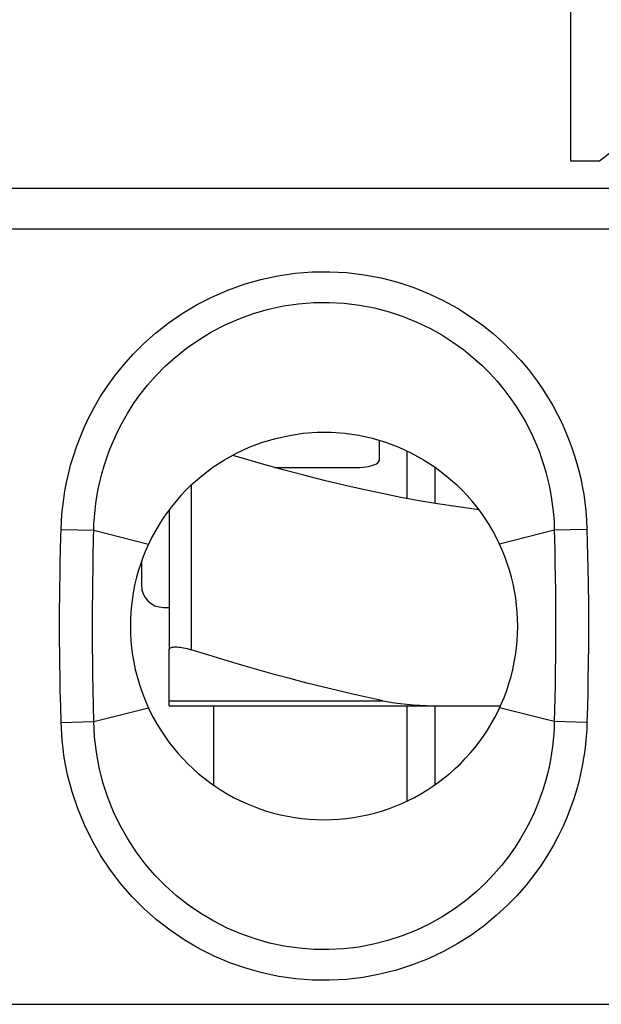
# Model space of a CAD drawing. Units: millimetres. Extents: x -73.9 to -29.2, y -33.2 to 19.5.
# Drawn here: x -51.5 to -46.3, y 1.9 to 10.8 of the extents above; entities that cross this region are included whole.
import ezdxf

# ---------------------------------------------------------------- set-up
doc = ezdxf.new("R2010")
doc.units = ezdxf.units.MM
doc.header["$LTSCALE"] = 16.335
doc.layers.get('0').update_dxf_attribs({"linetype": 'CONTINUOUS'})
doc.layers.add('ASSI', color=7, linetype='CONTINUOUS')
doc.layers.add('RACCORDO', color=7, linetype='CONTINUOUS')

msp = doc.modelspace()

# ---------------------------------------------------------------- linework, layer by layer
at = {"color": 7, "linetype": 'CONTINUOUS'}
for p, q in [((-46.5549, 9.5065), (-46.5549, 11.1971)), ((-46.2949, 9.5065), (-46.5549, 9.5065)), ((-48.2845, 6.8089), (-48.2845, 6.9841)), ((-48.0345, 6.4596), (-48.0345, 6.8881)), ((-49.228, 6.7389), (-48.4845, 6.7389)), ((-47.7845, 6.7442), (-47.7845, 6.4156)), ((-50.1845, 6.3571), (-50.1845, 5.0934)), ((-50.4345, 5.89), (-50.4345, 5.6758)), ((-50.2345, 5.4758), (-50.1845, 5.4758)), ((-49.7845, 4.5882), (-49.7845, 3.8733)), ((-48.0345, 3.7274), (-48.0345, 4.5882)), ((-47.7845, 4.5882), (-47.7845, 3.8733))]:
    msp.add_line(p, q, dxfattribs=at)
at = {"color": 250, "linetype": 'CONTINUOUS'}
msp.add_line((-49.9845, 6.582), (-49.9845, 5.0934), dxfattribs=at)
at = {"color": 7, "linetype": 'CONTINUOUS'}
for points in [[(-45.8559, 9.7656), (-45.9154, 9.738), (-45.9724, 9.7101), (-46.0268, 9.6819), (-46.0787, 9.6533), (-46.1281, 9.6243), (-46.1744, 9.5952), (-46.2176, 9.5658), (-46.2578, 9.5363), (-46.2949, 9.5065)], [(-49.9845, 6.5821), (-49.8894, 6.6654), (-49.7895, 6.741), (-49.6847, 6.809), (-49.5746, 6.8696), (-49.4596, 6.9225), (-49.3417, 6.9669), (-49.2209, 7.0026), (-49.097, 7.0298), (-48.9724, 7.048), (-48.8471, 7.057), (-48.721, 7.0571), (-48.5958, 7.0481), (-48.4716, 7.03), (-48.3483, 7.0029), (-48.2278, 6.9673), (-48.1099, 6.9228), (-47.9948, 6.8698), (-47.8846, 6.8091), (-47.7797, 6.7411), (-47.6797, 6.6654), (-47.5845, 6.5821)], [(-47.3853, 6.3581), (-47.4292, 6.3634), (-47.5931, 6.3858), (-47.7579, 6.4111), (-47.9237, 6.4391), (-48.0905, 6.4699), (-48.2598, 6.5037), (-48.4314, 6.5403), (-48.6055, 6.5798), (-48.7842, 6.6227), (-48.9672, 6.6689), (-49.1548, 6.7186), (-49.3501, 6.7727), (-49.5539, 6.8315), (-49.6121, 6.8489)], [(-48.4845, 6.7389), (-48.4577, 6.7395), (-48.4322, 6.7413), (-48.408, 6.7442), (-48.3847, 6.7482), (-48.3627, 6.7534), (-48.3431, 6.7594), (-48.326, 6.7662), (-48.3113, 6.7739), (-48.2997, 6.7821), (-48.2915, 6.7906), (-48.2865, 6.7995), (-48.2845, 6.8089)], [(-50.1845, 5.0934), (-50.1837, 5.0988), (-50.1813, 5.1036), (-50.1774, 5.1077), (-50.1721, 5.1113), (-50.1653, 5.1142), (-50.1573, 5.1164), (-50.148, 5.118), (-50.1375, 5.119), (-50.1259, 5.1193), (-50.1133, 5.119), (-50.0997, 5.118), (-50.0853, 5.1164), (-50.07, 5.1142), (-50.054, 5.1113), (-50.0373, 5.1077), (-50.0201, 5.1036), (-50.0024, 5.0988), (-49.9845, 5.0934)]]:
    msp.add_lwpolyline(points, dxfattribs=at)
for centre, radius, start, end in [((-48.7845, 5.3082), 1.75, 133.29181, 46.70819), ((-50.2345, 5.6758), 0.2, 180, 270)]:
    msp.add_arc(centre, radius, start, end, dxfattribs=at)
at = {"layer": 'ASSI', "color": 7, "linetype": 'CONTINUOUS'}
for p, q in [((-46.5549, 9.5065), (-46.5549, 11.1971)), ((-46.2949, 9.5065), (-46.5549, 9.5065))]:
    msp.add_line(p, q, dxfattribs=at)
at = {"layer": 'ASSI', "color": 250, "linetype": 'CONTINUOUS'}
for p, q in [((-41.4516, 9.2598), (-61.6174, 9.2598)), ((-41.4516, 8.8918), (-61.6174, 8.8918)), ((-51.1603, 6.1797), (-50.8652, 6.1721)), ((-50.8652, 6.1721), (-50.3706, 6.0478)), ((-46.7038, 6.1721), (-47.1985, 6.0478)), ((-46.4087, 6.1797), (-46.7038, 6.1721)), ((-46.7038, 6.1721), (-46.7004, 5.9977)), ((-46.4087, 6.1797), (-46.4058, 6.0637)), ((-46.4058, 6.0637), (-46.403, 5.9452)), ((-51.1675, 5.8784), (-51.1649, 5.9921)), ((-46.7004, 5.9977), (-46.6982, 5.8787)), ((-51.1696, 5.7682), (-51.1675, 5.8784)), ((-50.8718, 5.8171), (-50.8699, 5.9277)), ((-46.6982, 5.8787), (-46.6962, 5.7539)), ((-46.403, 5.9452), (-46.4004, 5.8233)), ((-50.8735, 5.7088), (-50.8718, 5.8171)), ((-51.1715, 5.6583), (-51.1696, 5.7682)), ((-50.8749, 5.5974), (-50.8735, 5.7088)), ((-51.173, 5.5431), (-51.1715, 5.6583)), ((-50.876, 5.4805), (-50.8749, 5.5974)), ((-46.694, 5.0257), (-46.6956, 4.9028)), ((-46.6956, 4.9028), (-46.6975, 4.78)), ((-46.3975, 4.9592), (-46.3996, 4.836)), ((-46.3996, 4.836), (-46.4021, 4.7116)), ((-50.8681, 4.5893), (-50.8707, 4.7325)), ((-46.6975, 4.78), (-46.6997, 4.6537)), ((-46.6997, 4.6537), (-46.7038, 4.4444)), ((-46.4021, 4.7116), (-46.4052, 4.5792)), ((-51.1603, 4.4368), (-51.1639, 4.5822)), ((-50.8652, 4.4444), (-50.8681, 4.5893)), ((-50.8652, 4.4444), (-50.3706, 4.5687)), ((-46.7038, 4.4444), (-47.1985, 4.5687)), ((-46.4052, 4.5792), (-46.4087, 4.4368)), ((-51.1603, 4.4368), (-50.8652, 4.4444)), ((-46.4087, 4.4368), (-46.7038, 4.4444)), ((-61.6152, 1.8919), (-41.4538, 1.8919))]:
    msp.add_line(p, q, dxfattribs=at)
at = {"layer": 'ASSI', "color": 7, "linetype": 'CONTINUOUS'}
for points in [[(-45.8559, 9.7656), (-45.9154, 9.738), (-45.9724, 9.7101), (-46.0268, 9.6819), (-46.0787, 9.6533), (-46.1281, 9.6243), (-46.1744, 9.5952), (-46.2176, 9.5658), (-46.2578, 9.5363), (-46.2949, 9.5065)], [(-49.9845, 6.5821), (-49.8894, 6.6654), (-49.7895, 6.741), (-49.6847, 6.809), (-49.5746, 6.8696), (-49.4596, 6.9225), (-49.3417, 6.9669), (-49.2209, 7.0026), (-49.097, 7.0298), (-48.9724, 7.048), (-48.8471, 7.057), (-48.721, 7.0571), (-48.5958, 7.0481), (-48.4716, 7.03), (-48.3483, 7.0029), (-48.2278, 6.9673), (-48.1099, 6.9228), (-47.9948, 6.8698), (-47.8846, 6.8091), (-47.7797, 6.7411), (-47.6797, 6.6654), (-47.5845, 6.5821)]]:
    msp.add_lwpolyline(points, dxfattribs=at)
at = {"layer": 'ASSI', "color": 250, "linetype": 'CONTINUOUS'}
for points in [[(-51.1603, 6.1797), (-51.1577, 6.2478), (-51.1529, 6.3169), (-51.1459, 6.3869), (-51.1369, 6.4573), (-51.1257, 6.5286), (-51.1114, 6.6025), (-51.0942, 6.6795), (-51.0739, 6.759), (-51.0496, 6.8408), (-51.0215, 6.9248), (-50.9893, 7.0111), (-50.9518, 7.0994), (-50.909, 7.1899), (-50.8609, 7.2823), (-50.8058, 7.3762), (-50.7437, 7.4716), (-50.6747, 7.5684), (-50.5967, 7.665), (-50.5094, 7.762), (-50.4133, 7.8589), (-50.3079, 7.9523), (-50.1923, 8.0424), (-50.0675, 8.129), (-49.9362, 8.208), (-49.798, 8.2786), (-49.6534, 8.3417), (-49.5055, 8.3949), (-49.3549, 8.4377), (-49.2012, 8.4707), (-49.0463, 8.4935), (-48.8903, 8.5057), (-48.7333, 8.5076), (-48.5773, 8.4993), (-48.4218, 8.4801), (-48.2673, 8.4507), (-48.1177, 8.4124), (-47.9731, 8.3646), (-47.8333, 8.308), (-47.7014, 8.2457), (-47.5783, 8.1778), (-47.463, 8.1042), (-47.3559, 8.0282), (-47.2574, 7.95), (-47.1671, 7.8693), (-47.0839, 7.7879), (-47.0076, 7.706), (-46.9383, 7.6235), (-46.8748, 7.5413), (-46.817, 7.4598), (-46.765, 7.3786), (-46.7176, 7.2985), (-46.6748, 7.2194), (-46.6367, 7.1415), (-46.6023, 7.0651), (-46.5717, 6.9905), (-46.5449, 6.9174), (-46.521, 6.8458), (-46.4999, 6.7763), (-46.4817, 6.7083), (-46.4655, 6.6393), (-46.4509, 6.5695), (-46.4383, 6.4987), (-46.4277, 6.4245), (-46.4193, 6.3463), (-46.413, 6.2647), (-46.4087, 6.1797)], [(-50.8652, 6.1721), (-50.8632, 6.2317), (-50.8594, 6.2922), (-50.8538, 6.3537), (-50.8463, 6.4156), (-50.8368, 6.4783), (-50.8249, 6.5434), (-50.8103, 6.6113), (-50.7928, 6.6813), (-50.7721, 6.7536), (-50.748, 6.8277), (-50.7201, 6.9037), (-50.6879, 6.9817), (-50.651, 7.0616), (-50.6092, 7.1429), (-50.5616, 7.226), (-50.5078, 7.3104), (-50.4474, 7.3955), (-50.3796, 7.4814), (-50.3037, 7.5676), (-50.2194, 7.653), (-50.1269, 7.7362), (-50.0258, 7.8168), (-49.9161, 7.8933), (-49.8002, 7.9637), (-49.6785, 8.027), (-49.5513, 8.0829), (-49.4205, 8.1302), (-49.2875, 8.1685), (-49.1522, 8.1979), (-49.0153, 8.2181), (-48.8775, 8.2291), (-48.7393, 8.2309), (-48.6014, 8.2233), (-48.464, 8.2065), (-48.3281, 8.1804), (-48.1961, 8.1459), (-48.0683, 8.1033), (-47.9453, 8.0533), (-47.8293, 7.9974), (-47.7208, 7.9367), (-47.6194, 7.8718), (-47.5255, 7.8039), (-47.4391, 7.7341), (-47.3598, 7.6628), (-47.287, 7.5905), (-47.2204, 7.5176), (-47.1597, 7.4448), (-47.1044, 7.372), (-47.0542, 7.2997), (-47.0089, 7.2281), (-46.9679, 7.1573), (-46.9309, 7.0875), (-46.8978, 7.0188), (-46.8682, 6.9514), (-46.842, 6.8855), (-46.8188, 6.8212), (-46.7982, 6.758), (-46.7803, 6.6967), (-46.7648, 6.6367), (-46.7508, 6.5759), (-46.7385, 6.5143), (-46.728, 6.452), (-46.719, 6.3868), (-46.7118, 6.318), (-46.7066, 6.2464), (-46.7038, 6.1721)], [(-51.1649, 5.9921), (-51.162, 6.1151), (-51.1603, 6.1797)], [(-50.8699, 5.9277), (-50.8665, 6.1076), (-50.8652, 6.1721)], [(-46.4004, 5.8233), (-46.3981, 5.6939), (-46.3971, 5.6275), (-46.3962, 5.5601), (-46.3955, 5.4919), (-46.395, 5.4235), (-46.3948, 5.355), (-46.3947, 5.2863), (-46.3949, 5.2186), (-46.3953, 5.152), (-46.3959, 5.0863), (-46.3966, 5.0218), (-46.3975, 4.9592)], [(-46.6962, 5.7539), (-46.6944, 5.6233), (-46.6936, 5.5567), (-46.6931, 5.4892), (-46.6926, 5.4218), (-46.6924, 5.3543), (-46.6924, 5.2866), (-46.6925, 5.2199), (-46.6929, 5.1542), (-46.6934, 5.0894), (-46.694, 5.0257)], [(-51.1639, 4.5822), (-51.1672, 4.7261), (-51.1687, 4.7976), (-51.17, 4.869), (-51.1712, 4.9409), (-51.1723, 5.0129), (-51.1731, 5.0839), (-51.1737, 5.1538), (-51.1742, 5.2227), (-51.1743, 5.2901), (-51.1743, 5.356), (-51.174, 5.4205), (-51.1736, 5.4829), (-51.173, 5.5431)], [(-50.8707, 4.7325), (-50.873, 4.8744), (-50.874, 4.9456), (-50.8749, 5.017), (-50.8756, 5.0871), (-50.8762, 5.156), (-50.8765, 5.224), (-50.8767, 5.2904), (-50.8766, 5.3553), (-50.8764, 5.4188), (-50.876, 5.4805)], [(-46.4087, 4.4368), (-46.4111, 4.3737), (-46.4153, 4.3097), (-46.4215, 4.2448), (-46.4293, 4.1795), (-46.4391, 4.1133), (-46.4514, 4.0448), (-46.4663, 3.9736), (-46.4838, 3.9), (-46.5046, 3.8244), (-46.5288, 3.7466), (-46.5563, 3.6668), (-46.5882, 3.5851), (-46.6245, 3.5012), (-46.6653, 3.4155), (-46.7118, 3.3282), (-46.7641, 3.2394), (-46.8221, 3.149), (-46.8875, 3.0581), (-46.9603, 2.9662), (-47.0406, 2.8738), (-47.1297, 2.7828), (-47.2281, 2.6926), (-47.3354, 2.6039), (-47.4506, 2.5202), (-47.5746, 2.4418), (-47.7065, 2.3685), (-47.8433, 2.3036), (-47.9847, 2.2478), (-48.131, 2.2004), (-48.2794, 2.1627), (-48.4296, 2.135), (-48.5818, 2.1169), (-48.7344, 2.1088), (-48.8873, 2.1106), (-49.0405, 2.1224), (-49.1921, 2.1439), (-49.3423, 2.1755), (-49.4908, 2.2168), (-49.6359, 2.2674), (-49.7773, 2.3274), (-49.9152, 2.3966), (-50.0478, 2.4743), (-50.175, 2.5604), (-50.2969, 2.6549), (-50.4121, 2.7566), (-50.5201, 2.8653), (-50.6214, 2.9813), (-50.7151, 3.104), (-50.8014, 3.2338), (-50.88, 3.3705), (-50.9495, 3.5121), (-51.0097, 3.6592), (-51.0606, 3.8114), (-51.1013, 3.9656), (-51.1313, 4.1207), (-51.151, 4.2777), (-51.1603, 4.4368)], [(-46.7038, 4.4444), (-46.7056, 4.3892), (-46.7089, 4.3331), (-46.7139, 4.2761), (-46.7204, 4.2188), (-46.7286, 4.1605), (-46.7389, 4.1002), (-46.7515, 4.0374), (-46.7665, 3.9726), (-46.7842, 3.9058), (-46.8049, 3.8373), (-46.8287, 3.767), (-46.8561, 3.6948), (-46.8873, 3.6208), (-46.9227, 3.5454), (-46.9629, 3.4682), (-47.0081, 3.3897), (-47.0587, 3.3101), (-47.1155, 3.2294), (-47.1789, 3.148), (-47.2493, 3.0665), (-47.3271, 2.9853), (-47.4131, 2.905), (-47.5073, 2.8266), (-47.6087, 2.752), (-47.7175, 2.6818), (-47.8334, 2.617), (-47.9542, 2.5592), (-48.079, 2.5092), (-48.2076, 2.4672), (-48.3387, 2.4337), (-48.4714, 2.4089), (-48.6053, 2.3929), (-48.7401, 2.3856), (-48.8753, 2.3872), (-49.0101, 2.3977), (-49.1441, 2.417), (-49.2768, 2.4451), (-49.4075, 2.4818), (-49.5356, 2.5271), (-49.6605, 2.5806), (-49.7816, 2.6421), (-49.8984, 2.7113), (-50.0104, 2.788), (-50.1171, 2.8717), (-50.2181, 2.9622), (-50.3127, 3.0587), (-50.4008, 3.1612), (-50.4827, 3.27), (-50.5579, 3.3849), (-50.6259, 3.5053), (-50.6861, 3.6306), (-50.7382, 3.7606), (-50.7818, 3.8943), (-50.8163, 4.0303), (-50.8417, 4.1677), (-50.858, 4.3059), (-50.8652, 4.4444)]]:
    msp.add_lwpolyline(points, dxfattribs=at)
at = {"layer": 'ASSI', "color": 7, "linetype": 'CONTINUOUS'}
msp.add_arc((-48.7845, 5.3082), 1.75, 133.29181, 46.70819, dxfattribs=at)
at = {"layer": 'RACCORDO', "color": 250, "linetype": 'CONTINUOUS'}
for p, q in [((-41.4516, 9.2598), (-61.6174, 9.2598)), ((-41.4516, 8.8918), (-61.6174, 8.8918)), ((-51.1603, 6.1797), (-50.8652, 6.1721)), ((-50.8652, 6.1721), (-50.3706, 6.0478)), ((-46.7038, 6.1721), (-47.1985, 6.0478)), ((-46.4087, 6.1797), (-46.7038, 6.1721)), ((-46.7038, 6.1721), (-46.7004, 5.9977)), ((-46.4087, 6.1797), (-46.4058, 6.0637)), ((-46.4058, 6.0637), (-46.403, 5.9452)), ((-51.1675, 5.8784), (-51.1649, 5.9921)), ((-46.7004, 5.9977), (-46.6982, 5.8787)), ((-51.1696, 5.7682), (-51.1675, 5.8784)), ((-50.8718, 5.8171), (-50.8699, 5.9277)), ((-46.6982, 5.8787), (-46.6962, 5.7539)), ((-46.403, 5.9452), (-46.4004, 5.8233)), ((-50.8735, 5.7088), (-50.8718, 5.8171)), ((-51.1715, 5.6583), (-51.1696, 5.7682)), ((-50.8749, 5.5974), (-50.8735, 5.7088)), ((-51.173, 5.5431), (-51.1715, 5.6583)), ((-50.876, 5.4805), (-50.8749, 5.5974)), ((-46.694, 5.0257), (-46.6956, 4.9028)), ((-46.6956, 4.9028), (-46.6975, 4.78)), ((-46.3975, 4.9592), (-46.3996, 4.836)), ((-46.3996, 4.836), (-46.4021, 4.7116)), ((-50.8681, 4.5893), (-50.8707, 4.7325)), ((-46.6975, 4.78), (-46.6997, 4.6537)), ((-50.1845, 4.6334), (-48.2534, 4.6334)), ((-46.6997, 4.6537), (-46.7038, 4.4444)), ((-46.4021, 4.7116), (-46.4052, 4.5792)), ((-51.1603, 4.4368), (-51.1639, 4.5822)), ((-50.8652, 4.4444), (-50.8681, 4.5893)), ((-50.8652, 4.4444), (-50.3706, 4.5687)), ((-46.7038, 4.4444), (-47.1985, 4.5687)), ((-46.4052, 4.5792), (-46.4087, 4.4368)), ((-51.1603, 4.4368), (-50.8652, 4.4444)), ((-46.4087, 4.4368), (-46.7038, 4.4444)), ((-61.6152, 1.8919), (-41.4538, 1.8919))]:
    msp.add_line(p, q, dxfattribs=at)
at = {"layer": 'RACCORDO', "color": 7, "linetype": 'CONTINUOUS'}
for q in [(-50.1845, 5.0934), (-47.19, 4.5882)]:
    msp.add_line((-50.1845, 4.5882), q, dxfattribs=at)
at = {"layer": 'RACCORDO', "color": 250, "linetype": 'CONTINUOUS'}
for points in [[(-51.1603, 6.1797), (-51.1577, 6.2478), (-51.1529, 6.3169), (-51.1459, 6.3869), (-51.1369, 6.4573), (-51.1257, 6.5286), (-51.1114, 6.6025), (-51.0942, 6.6795), (-51.0739, 6.759), (-51.0496, 6.8408), (-51.0215, 6.9248), (-50.9893, 7.0111), (-50.9518, 7.0994), (-50.909, 7.1899), (-50.8609, 7.2823), (-50.8058, 7.3762), (-50.7437, 7.4716), (-50.6747, 7.5684), (-50.5967, 7.665), (-50.5094, 7.762), (-50.4133, 7.8589), (-50.3079, 7.9523), (-50.1923, 8.0424), (-50.0675, 8.129), (-49.9362, 8.208), (-49.798, 8.2786), (-49.6534, 8.3417), (-49.5055, 8.3949), (-49.3549, 8.4377), (-49.2012, 8.4707), (-49.0463, 8.4935), (-48.8903, 8.5057), (-48.7333, 8.5076), (-48.5773, 8.4993), (-48.4218, 8.4801), (-48.2673, 8.4507), (-48.1177, 8.4124), (-47.9731, 8.3646), (-47.8333, 8.308), (-47.7014, 8.2457), (-47.5783, 8.1778), (-47.463, 8.1042), (-47.3559, 8.0282), (-47.2574, 7.95), (-47.1671, 7.8693), (-47.0839, 7.7879), (-47.0076, 7.706), (-46.9383, 7.6235), (-46.8748, 7.5413), (-46.817, 7.4598), (-46.765, 7.3786), (-46.7176, 7.2985), (-46.6748, 7.2194), (-46.6367, 7.1415), (-46.6023, 7.0651), (-46.5717, 6.9905), (-46.5449, 6.9174), (-46.521, 6.8458), (-46.4999, 6.7763), (-46.4817, 6.7083), (-46.4655, 6.6393), (-46.4509, 6.5695), (-46.4383, 6.4987), (-46.4277, 6.4245), (-46.4193, 6.3463), (-46.413, 6.2647), (-46.4087, 6.1797)], [(-50.8652, 6.1721), (-50.8632, 6.2317), (-50.8594, 6.2922), (-50.8538, 6.3537), (-50.8463, 6.4156), (-50.8368, 6.4783), (-50.8249, 6.5434), (-50.8103, 6.6113), (-50.7928, 6.6813), (-50.7721, 6.7536), (-50.748, 6.8277), (-50.7201, 6.9037), (-50.6879, 6.9817), (-50.651, 7.0616), (-50.6092, 7.1429), (-50.5616, 7.226), (-50.5078, 7.3104), (-50.4474, 7.3955), (-50.3796, 7.4814), (-50.3037, 7.5676), (-50.2194, 7.653), (-50.1269, 7.7362), (-50.0258, 7.8168), (-49.9161, 7.8933), (-49.8002, 7.9637), (-49.6785, 8.027), (-49.5513, 8.0829), (-49.4205, 8.1302), (-49.2875, 8.1685), (-49.1522, 8.1979), (-49.0153, 8.2181), (-48.8775, 8.2291), (-48.7393, 8.2309), (-48.6014, 8.2233), (-48.464, 8.2065), (-48.3281, 8.1804), (-48.1961, 8.1459), (-48.0683, 8.1033), (-47.9453, 8.0533), (-47.8293, 7.9974), (-47.7208, 7.9367), (-47.6194, 7.8718), (-47.5255, 7.8039), (-47.4391, 7.7341), (-47.3598, 7.6628), (-47.287, 7.5905), (-47.2204, 7.5176), (-47.1597, 7.4448), (-47.1044, 7.372), (-47.0542, 7.2997), (-47.0089, 7.2281), (-46.9679, 7.1573), (-46.9309, 7.0875), (-46.8978, 7.0188), (-46.8682, 6.9514), (-46.842, 6.8855), (-46.8188, 6.8212), (-46.7982, 6.758), (-46.7803, 6.6967), (-46.7648, 6.6367), (-46.7508, 6.5759), (-46.7385, 6.5143), (-46.728, 6.452), (-46.719, 6.3868), (-46.7118, 6.318), (-46.7066, 6.2464), (-46.7038, 6.1721)], [(-51.1649, 5.9921), (-51.162, 6.1151), (-51.1603, 6.1797)], [(-50.8699, 5.9277), (-50.8665, 6.1076), (-50.8652, 6.1721)], [(-46.4004, 5.8233), (-46.3981, 5.6939), (-46.3971, 5.6275), (-46.3962, 5.5601), (-46.3955, 5.4919), (-46.395, 5.4235), (-46.3948, 5.355), (-46.3947, 5.2863), (-46.3949, 5.2186), (-46.3953, 5.152), (-46.3959, 5.0863), (-46.3966, 5.0218), (-46.3975, 4.9592)], [(-46.6962, 5.7539), (-46.6944, 5.6233), (-46.6936, 5.5567), (-46.6931, 5.4892), (-46.6926, 5.4218), (-46.6924, 5.3543), (-46.6924, 5.2866), (-46.6925, 5.2199), (-46.6929, 5.1542), (-46.6934, 5.0894), (-46.694, 5.0257)], [(-51.1639, 4.5822), (-51.1672, 4.7261), (-51.1687, 4.7976), (-51.17, 4.869), (-51.1712, 4.9409), (-51.1723, 5.0129), (-51.1731, 5.0839), (-51.1737, 5.1538), (-51.1742, 5.2227), (-51.1743, 5.2901), (-51.1743, 5.356), (-51.174, 5.4205), (-51.1736, 5.4829), (-51.173, 5.5431)], [(-50.8707, 4.7325), (-50.873, 4.8744), (-50.874, 4.9456), (-50.8749, 5.017), (-50.8756, 5.0871), (-50.8762, 5.156), (-50.8765, 5.224), (-50.8767, 5.2904), (-50.8766, 5.3553), (-50.8764, 5.4188), (-50.876, 5.4805)], [(-46.4087, 4.4368), (-46.4111, 4.3737), (-46.4153, 4.3097), (-46.4215, 4.2448), (-46.4293, 4.1795), (-46.4391, 4.1133), (-46.4514, 4.0448), (-46.4663, 3.9736), (-46.4838, 3.9), (-46.5046, 3.8244), (-46.5288, 3.7466), (-46.5563, 3.6668), (-46.5882, 3.5851), (-46.6245, 3.5012), (-46.6653, 3.4155), (-46.7118, 3.3282), (-46.7641, 3.2394), (-46.8221, 3.149), (-46.8875, 3.0581), (-46.9603, 2.9662), (-47.0406, 2.8738), (-47.1297, 2.7828), (-47.2281, 2.6926), (-47.3354, 2.6039), (-47.4506, 2.5202), (-47.5746, 2.4418), (-47.7065, 2.3685), (-47.8433, 2.3036), (-47.9847, 2.2478), (-48.131, 2.2004), (-48.2794, 2.1627), (-48.4296, 2.135), (-48.5818, 2.1169), (-48.7344, 2.1088), (-48.8873, 2.1106), (-49.0405, 2.1224), (-49.1921, 2.1439), (-49.3423, 2.1755), (-49.4908, 2.2168), (-49.6359, 2.2674), (-49.7773, 2.3274), (-49.9152, 2.3966), (-50.0478, 2.4743), (-50.175, 2.5604), (-50.2969, 2.6549), (-50.4121, 2.7566), (-50.5201, 2.8653), (-50.6214, 2.9813), (-50.7151, 3.104), (-50.8014, 3.2338), (-50.88, 3.3705), (-50.9495, 3.5121), (-51.0097, 3.6592), (-51.0606, 3.8114), (-51.1013, 3.9656), (-51.1313, 4.1207), (-51.151, 4.2777), (-51.1603, 4.4368)], [(-46.7038, 4.4444), (-46.7056, 4.3892), (-46.7089, 4.3331), (-46.7139, 4.2761), (-46.7204, 4.2188), (-46.7286, 4.1605), (-46.7389, 4.1002), (-46.7515, 4.0374), (-46.7665, 3.9726), (-46.7842, 3.9058), (-46.8049, 3.8373), (-46.8287, 3.767), (-46.8561, 3.6948), (-46.8873, 3.6208), (-46.9227, 3.5454), (-46.9629, 3.4682), (-47.0081, 3.3897), (-47.0587, 3.3101), (-47.1155, 3.2294), (-47.1789, 3.148), (-47.2493, 3.0665), (-47.3271, 2.9853), (-47.4131, 2.905), (-47.5073, 2.8266), (-47.6087, 2.752), (-47.7175, 2.6818), (-47.8334, 2.617), (-47.9542, 2.5592), (-48.079, 2.5092), (-48.2076, 2.4672), (-48.3387, 2.4337), (-48.4714, 2.4089), (-48.6053, 2.3929), (-48.7401, 2.3856), (-48.8753, 2.3872), (-49.0101, 2.3977), (-49.1441, 2.417), (-49.2768, 2.4451), (-49.4075, 2.4818), (-49.5356, 2.5271), (-49.6605, 2.5806), (-49.7816, 2.6421), (-49.8984, 2.7113), (-50.0104, 2.788), (-50.1171, 2.8717), (-50.2181, 2.9622), (-50.3127, 3.0587), (-50.4008, 3.1612), (-50.4827, 3.27), (-50.5579, 3.3849), (-50.6259, 3.5053), (-50.6861, 3.6306), (-50.7382, 3.7606), (-50.7818, 3.8943), (-50.8163, 4.0303), (-50.8417, 4.1677), (-50.858, 4.3059), (-50.8652, 4.4444)]]:
    msp.add_lwpolyline(points, dxfattribs=at)
at = {"layer": 'RACCORDO', "color": 7, "linetype": 'CONTINUOUS'}
for points in [[(-48.2534, 4.6334), (-48.3886, 4.6621), (-48.5249, 4.6924), (-48.6623, 4.7243), (-48.8004, 4.7578), (-48.9395, 4.7929), (-49.0808, 4.8299), (-49.224, 4.8686), (-49.3693, 4.9092), (-49.5179, 4.9519), (-49.6702, 4.9969), (-49.8257, 5.0441), (-49.9845, 5.0934)], [(-48.2534, 4.6334), (-48.2012, 4.6236), (-48.1477, 4.615), (-48.0928, 4.6076), (-48.0365, 4.6015), (-47.9788, 4.5966), (-47.9198, 4.5929), (-47.8596, 4.5902), (-47.798, 4.5887), (-47.7352, 4.5882)]]:
    msp.add_lwpolyline(points, dxfattribs=at)

doc.saveas('drawing.dxf')
